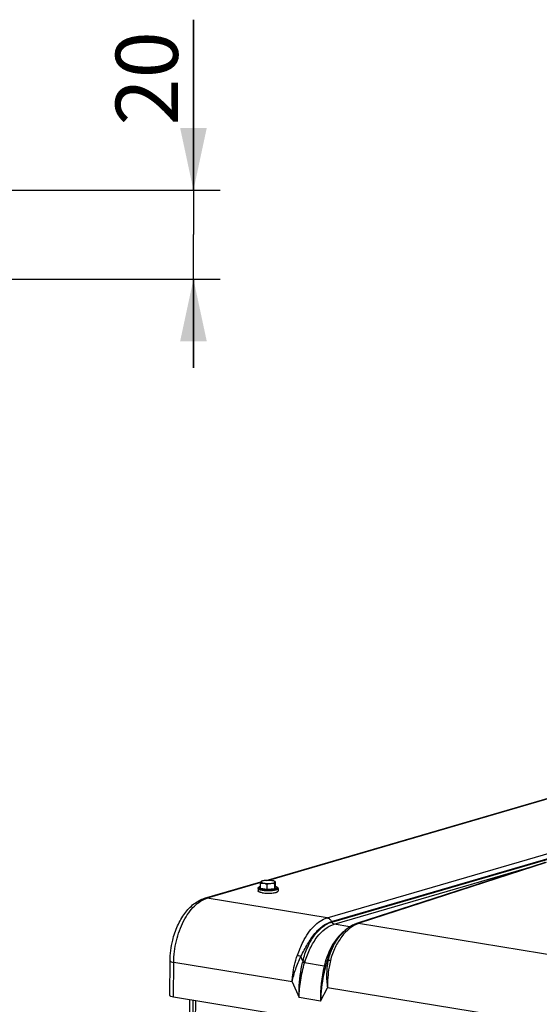
# Model space of a CAD drawing. Units: millimetres. Extents: x 0 to 594, y 0 to 420.
# Drawn here: x 207 to 236, y 106 to 162 of the extents above; entities that cross this region are included whole.
import ezdxf

# ---------------------------------------------------------------- set-up
doc = ezdxf.new("R2010")
doc.units = ezdxf.units.MM
doc.header["$LTSCALE"] = 32.67
doc.layers.get('0').update_dxf_attribs({"linetype": 'CONTINUOUS'})
doc.layers.add('AXES', color=7, linetype='CONTINUOUS')
doc.layers.add('SOLIDES', color=7, linetype='CONTINUOUS')
doc.styles.get("Standard").update_dxf_attribs({"font": 'txt', "width": 0.85})
doc.dimstyles.new('DIMSTYLE_4', dxfattribs={"dimtxt": 3.5, "dimasz": 3.5, "dimexe": 1.5, "dimexo": 1, "dimgap": 0.875, "dimtad": 1, "dimdec": 4, "dimlfac": 4, "dimtxsty": 'STANDARD', "dimblk": '_FILLED', "dimblk1": '_FILLED', "dimblk2": '_FILLED', "dimcen": 0.09, "dimclrt": 5, "dimadec": 0, "dimazin": 0, "dimtp": 0.0001, "dimtm": 0.0001, "dimtfac": 1, "dimtdec": 4, "dimtofl": 0, "dimtmove": 0, "dimatfit": 3, "dimldrblk": '_FILLED', "dimfxl": 1, "dimtolj": 1, "dimarcsym": 0})

# ---------------------------------------------------------------- blocks, each defined once
blk = doc.blocks.new('_FILLED')
at = {"color": 0, "linetype": 'BYBLOCK'}
blk.add_solid([(0, 0), (-1, 0.214), (-1, -0.214)], dxfattribs=at)
blk = doc.blocks.new('*D14')
at = {"color": 2, "linetype": 'CONTINUOUS'}
for p, q in [((216.694, 152.076), (216.694, 161.668)), ((216.694, 161.668), (216.694, 149.576)), ((194.27, 152.076), (218.194, 152.076)), ((216.694, 142.076), (216.694, 149.576)), ((194.394, 147.076), (218.194, 147.076)), ((216.694, 147.076), (216.694, 142.076))]:
    blk.add_line(p, q, dxfattribs=at)
at = {"color": 2, "linetype": 'CONTINUOUS', "xscale": 3.5, "yscale": 3.5, "zscale": 3.5}
for p, rotation in [((216.694, 152.076), 270), ((216.694, 147.076), 90)]:
    blk.add_blockref('_FILLED', p, dxfattribs=dict(at, rotation=rotation))
at = {"color": 5, "linetype": 'CONTINUOUS', "insert": (212.319, 155.718), "char_height": 3.5, "width": 5.95, "attachment_point": 1, "rotation": 90, "line_spacing_factor": 0.9}
blk.add_mtext('20', dxfattribs=at)

msp = doc.modelspace()

# ---------------------------------------------------------------- linework, layer by layer
at = {"color": 7, "linetype": 'CONTINUOUS'}
for p, q in [((220.468097, 112.808039), (220.469434, 113.090406)), ((220.507212, 113.19051), (220.523553, 113.19891)), ((220.840359, 112.746988), (220.841696, 113.029356)), ((221.314623, 113.167612), (221.261774, 113.195416)), ((221.263265, 112.785403), (221.264602, 113.067771)), ((221.31391, 112.884869), (221.315247, 113.167237)), ((221.314174, 113.167851), (221.315247, 113.167237)), ((220.330779, 112.800298), (220.330086, 112.653879)), ((220.468097, 112.808039), (220.840359, 112.746988)), ((220.840359, 112.746988), (221.263265, 112.785403)), ((221.263265, 112.785403), (221.31391, 112.884869)), ((221.450766, 112.794997), (221.450073, 112.648577))]:
    msp.add_line(p, q, dxfattribs=at)
for points, knots in [([(220.494922, 113.175013), (220.489349, 113.164068), (220.480158, 113.135813), (220.473185, 113.107207), (220.469434, 113.090406)], [0, 0, 0, 0, 0.416402404, 1, 1, 1, 1]), ([(220.469434, 113.090406), (220.499837, 113.09604), (220.561988, 113.103653), (220.624708, 113.099842), (220.65573, 113.094755)], [0, 0, 0, 0, 0.49586351, 1, 1, 1, 1]), ([(220.494922, 113.175013), (220.493171, 113.171574), (220.491268, 113.163277), (220.497103, 113.15068), (220.509388, 113.139666), (220.527631, 113.12916), (220.551887, 113.119237), (220.594823, 113.106006), (220.630382, 113.098912), (220.65573, 113.094755)], [0, 0, 0, 0, 0.059309835, 0.121860267, 0.203126635, 0.309946687, 0.444127915, 0.605162662, 1, 1, 1, 1]), ([(220.523559, 113.198913), (220.51712, 113.195604), (220.506288, 113.189166), (220.49734, 113.179762), (220.494922, 113.175013)], [0, 0, 0, 0, 0.575967752, 1, 1, 1, 1]), ([(220.507835, 113.19083), (220.506686, 113.190242), (220.501031, 113.186208), (220.497454, 113.179986), (220.494922, 113.175013)], [0, 0, 0, 0, 0.187907888, 1, 1, 1, 1]), ([(220.731697, 113.243953), (220.689953, 113.240161), (220.6318, 113.232646), (220.562648, 113.215178), (220.535008, 113.204798), (220.523559, 113.198913)], [0, 0, 0, 0, 0.588025957, 0.819398841, 1, 1, 1, 1]), ([(220.65573, 113.094755), (220.719439, 113.084306), (220.852289, 113.074125), (220.985343, 113.077263), (221.053314, 113.083437)], [0, 0, 0, 0, 0.48610642, 1, 1, 1, 1]), ([(220.65573, 113.094755), (220.671604, 113.092151), (220.736099, 113.078191), (220.797418, 113.052135), (220.841696, 113.029356)], [0, 0, 0, 0, 0.244176252, 1, 1, 1, 1]), ([(221.129281, 113.232635), (221.065572, 113.243084), (220.932722, 113.253265), (220.799668, 113.250127), (220.731697, 113.243953)], [0, 0, 0, 0, 0.48610642, 1, 1, 1, 1]), ([(220.841696, 113.029356), (220.858856, 113.036186), (220.927199, 113.061547), (220.999071, 113.07851), (221.053314, 113.083437)], [0, 0, 0, 0, 0.253233538, 1, 1, 1, 1]), ([(221.053314, 113.083437), (221.083201, 113.086152), (221.137589, 113.092736), (221.208695, 113.107683), (221.255525, 113.123844), (221.280208, 113.139576), (221.28791, 113.148098), (221.290089, 113.152377)], [0, 0, 0, 0, 0.357899609, 0.652169645, 0.866822846, 0.942733368, 1, 1, 1, 1]), ([(221.053314, 113.083437), (221.088776, 113.086658), (221.160036, 113.086595), (221.230179, 113.075249), (221.264602, 113.067771)], [0, 0, 0, 0, 0.502703819, 1, 1, 1, 1]), ([(221.261779, 113.195413), (221.244535, 113.204485), (221.200503, 113.219168), (221.155444, 113.228345), (221.129281, 113.232635)], [0, 0, 0, 0, 0.42360824, 1, 1, 1, 1]), ([(221.290089, 113.152377), (221.291779, 113.155696), (221.293687, 113.16359), (221.288573, 113.175729), (221.277336, 113.186431), (221.267512, 113.192397), (221.261779, 113.195413)], [0, 0, 0, 0, 0.195609147, 0.399300807, 0.659805241, 1, 1, 1, 1]), ([(221.264602, 113.067771), (221.268352, 113.084571), (221.275325, 113.113178), (221.284516, 113.141432), (221.290089, 113.152377)], [0, 0, 0, 0, 0.583597622, 1, 1, 1, 1]), ([(221.290089, 113.152377), (221.291845, 113.155826), (221.29519, 113.161554), (221.301348, 113.167963), (221.308248, 113.170148), (221.312371, 113.168801), (221.314174, 113.167849)], [0, 0, 0, 0, 0.360706731, 0.616633238, 0.80989756, 1, 1, 1, 1]), ([(220.558594, 112.554712), (220.526403, 112.559991), (220.480873, 112.568968), (220.425042, 112.585086), (220.391978, 112.597315), (220.365575, 112.610217), (220.346082, 112.623721), (220.333392, 112.637944), (220.330064, 112.648959), (220.330086, 112.653873)], [0, 0, 0, 0, 0.376746902, 0.534890176, 0.670720142, 0.783435783, 0.87341593, 0.943247838, 1, 1, 1, 1]), ([(220.330779, 112.800298), (220.330818, 112.808514), (220.333632, 112.824615), (220.348021, 112.851897), (220.376939, 112.87734), (220.419791, 112.898472), (220.451335, 112.908949), (220.468484, 112.913854)], [0, 0, 0, 0, 0.129179164, 0.251446895, 0.478808467, 0.719566113, 1, 1, 1, 1]), ([(220.558594, 112.554712), (220.607312, 112.546722), (220.710658, 112.535056), (220.869534, 112.528078), (221.030199, 112.531104), (221.13604, 112.540106), (221.186639, 112.546737)], [0, 0, 0, 0, 0.235129282, 0.494673491, 0.756950854, 1, 1, 1, 1]), ([(221.186639, 112.546737), (221.223344, 112.551548), (221.275388, 112.560062), (221.339508, 112.576121), (221.377716, 112.588607), (221.408343, 112.601993), (221.431018, 112.616182), (221.445941, 112.631224), (221.450048, 112.643259), (221.450073, 112.648584)], [0, 0, 0, 0, 0.377667157, 0.537022005, 0.673976208, 0.787357258, 0.877167111, 0.945672132, 1, 1, 1, 1]), ([(221.314109, 112.909861), (221.331215, 112.904792), (221.362666, 112.894015), (221.405323, 112.87248), (221.434022, 112.84677), (221.448137, 112.81934), (221.450805, 112.80321), (221.450766, 112.794997)], [0, 0, 0, 0, 0.280452547, 0.521216053, 0.748520037, 0.870890968, 1, 1, 1, 1])]:
    msp.add_open_spline(points, degree=3, knots=knots, dxfattribs=at)
at = {"color": 9, "linetype": 'CONTINUOUS'}
for points, knots in [([(220.330779, 112.800298), (220.330756, 112.795384), (220.334081, 112.784368), (220.34677, 112.770144), (220.366262, 112.756639), (220.392666, 112.743736), (220.425731, 112.731507), (220.481564, 112.715387), (220.527095, 112.70641), (220.559287, 112.701131)], [0, 0, 0, 0, 0.056751356, 0.126579978, 0.216557721, 0.329273098, 0.465104529, 0.623250957, 1, 1, 1, 1]), ([(220.468473, 112.910377), (220.452546, 112.905332), (220.430607, 112.897326), (220.405579, 112.883101), (220.389984, 112.871075), (220.379643, 112.855588), (220.381892, 112.839598), (220.388608, 112.828712), (220.399696, 112.818346), (220.422226, 112.803726), (220.461578, 112.78751), (220.520304, 112.771112), (220.564733, 112.762553), (220.589115, 112.758555)], [0, 0, 0, 0, 0.143860884, 0.200185458, 0.246502799, 0.314842033, 0.34551772, 0.380365573, 0.423015275, 0.475286741, 0.610874799, 0.787239923, 1, 1, 1, 1]), ([(220.559287, 112.701131), (220.628457, 112.689787), (220.774828, 112.676038), (220.921688, 112.674913), (220.998224, 112.677817)], [0, 0, 0, 0, 0.477851143, 1, 1, 1, 1]), ([(220.589115, 112.758555), (220.64176, 112.749921), (220.753502, 112.738271), (220.923222, 112.733648), (221.089098, 112.741299), (221.215533, 112.7576), (221.299366, 112.777356), (221.345458, 112.793019), (221.375343, 112.808286), (221.391228, 112.821909), (221.398399, 112.831607), (221.401606, 112.841856), (221.400328, 112.852283), (221.394833, 112.862257), (221.381245, 112.876252), (221.353867, 112.892079), (221.328723, 112.901599), (221.314032, 112.906403)], [0, 0, 0, 0, 0.167821052, 0.352803218, 0.533674475, 0.689749893, 0.753001838, 0.804241836, 0.842774569, 0.857516414, 0.869722095, 0.880253272, 0.890466487, 0.901840923, 0.915455081, 0.951378894, 1, 1, 1, 1]), ([(220.998224, 112.677817), (221.029094, 112.678988), (221.088933, 112.682391), (221.174775, 112.690867), (221.252389, 112.702438), (221.319116, 112.716395), (221.374346, 112.733226), (221.419556, 112.752406), (221.450681, 112.777478), (221.450766, 112.794997)], [0, 0, 0, 0, 0.192329171, 0.372988955, 0.537023275, 0.680098641, 0.798770525, 0.89093269, 1, 1, 1, 1])]:
    msp.add_open_spline(points, degree=3, knots=knots, dxfattribs=at)
at = {"layer": 'AXES', "color": 7, "linetype": 'CONTINUOUS'}
msp.add_line((247.735057, 101.404473), (215.576864, 106.678381), dxfattribs=at)
at = {"layer": 'SOLIDES', "color": 7, "linetype": 'CONTINUOUS'}
for p, q in [((220.782978, 113.247709), (236.909716, 117.943225)), ((217.32318, 112.240342), (220.489337, 113.162211)), ((225.919806, 110.836068), (225.87296, 110.820646)), ((224.553567, 109.546309), (224.517226, 109.476727)), ((215.372839, 106.766923), (215.382081, 108.719177)), ((216.462944, 106.533065), (216.42012, 97.486503)), ((216.815066, 105.343244), (216.820421, 106.474439))]:
    msp.add_line(p, q, dxfattribs=at)
at = {"layer": 'SOLIDES', "color": 9, "linetype": 'CONTINUOUS'}
for p, q in [((236.898288, 117.906525), (220.906949, 113.250432)), ((224.215049, 111.141388), (244.826338, 117.142641)), ((224.458538, 110.930501), (245.069825, 116.931755)), ((224.470052, 110.904189), (245.081347, 116.905445)), ((236.525658, 114.248033), (226.023948, 110.843079)), ((224.609189, 110.783683), (235.876511, 114.064315)), ((220.477909, 113.125511), (217.465268, 112.248341)), ((224.215049, 111.141388), (217.465268, 112.248341)), ((224.470052, 110.904189), (224.458538, 110.930501)), ((225.496002, 110.638247), (224.609189, 110.783683)), ((241.010995, 108.363597), (225.980104, 110.828646)), ((215.576864, 106.678381), (215.586106, 108.630635)), ((222.248683, 107.53798), (215.586106, 108.630635)), ((222.852943, 108.71343), (222.737644, 108.976807)), ((224.0513, 108.430619), (222.944957, 108.612058)), ((224.261727, 108.72686), (224.144119, 108.501679)), ((222.248683, 107.53798), (222.634472, 106.656681)), ((223.843426, 106.458414), (224.236954, 107.211906)), ((239.09345, 104.775457), (224.236954, 107.211906)), ((216.66723, 106.499562), (216.624145, 97.397961)), ((223.843426, 106.458414), (222.634472, 106.656681))]:
    msp.add_line(p, q, dxfattribs=at)
at = {"layer": 'SOLIDES', "color": 7, "linetype": 'CONTINUOUS'}
for points in [[(236.473388, 114.256252), (236.464438, 114.253854), (236.455448, 114.251348), (236.446416, 114.248732), (236.437343, 114.246007), (236.428228, 114.243171), (225.919806, 110.836068)], [(225.872951, 110.820642), (225.824404, 110.803511), (225.76462, 110.779911), (225.704856, 110.753522), (225.645107, 110.7243), (225.585479, 110.692253), (225.526181, 110.657465), (225.467264, 110.619946), (225.408771, 110.579703), (225.350899, 110.536857), (225.293698, 110.491447), (225.237197, 110.443498), (225.181552, 110.393155), (225.126825, 110.340494), (225.073012, 110.285535), (225.02017, 110.228352), (224.968338, 110.169001), (224.917541, 110.107523), (224.867828, 110.04398), (224.819242, 109.978428), (224.771822, 109.910926), (224.725618, 109.841554), (224.680634, 109.770326), (224.636933, 109.697335), (224.594646, 109.622795), (224.553569, 109.546313)]]:
    msp.add_lwpolyline(points, dxfattribs=at)
at = {"layer": 'SOLIDES', "color": 9, "linetype": 'CONTINUOUS'}
for centre, radius, start, end in [((227.59977, 105.982241), 5.109888, 107.9620382, 108.4795928), ((225.87186, 107.924784), 3.120228, 165.3595356, 166.7731508), ((225.901059, 107.772758), 3.07294, 162.7554506, 164.1496332), ((231.531742, 106.645109), 7.690582, 166.5752382, 181.3910441), ((238.236378, 105.038025), 14.585134, 166.2572274, 166.5494388), ((240.074176, 104.336493), 16.465584, 165.3470765, 165.6151859)]:
    msp.add_arc(centre, radius, start, end, dxfattribs=at)
at = {"layer": 'SOLIDES', "color": 7, "linetype": 'CONTINUOUS'}
for points, knots in [([(215.382081, 108.719177), (215.383002, 108.913725), (215.408633, 109.30454), (215.53058, 109.972678), (215.771206, 110.690414), (216.169053, 111.394349), (216.679451, 111.943942), (217.105618, 112.176996), (217.32318, 112.240342)], [0, 0, 0, 0, 0.137022009, 0.275067427, 0.477482605, 0.667195844, 0.840406887, 1, 1, 1, 1]), ([(215.576864, 106.678381), (215.525794, 106.686756), (215.458754, 106.701278), (215.389611, 106.734334), (215.372794, 106.757354), (215.37284, 106.766925)], [0, 0, 0, 0, 0.672601956, 0.87560982, 1, 1, 1, 1])]:
    msp.add_open_spline(points, degree=3, knots=knots, dxfattribs=at)
at = {"layer": 'SOLIDES', "color": 9, "linetype": 'CONTINUOUS'}
for points, knots in [([(215.586106, 108.630635), (215.588042, 109.039597), (215.687474, 109.846025), (216.020737, 110.784835), (216.407117, 111.423945), (216.810107, 111.904445), (217.196366, 112.170046), (217.465268, 112.248341)], [0, 0, 0, 0, 0.285500065, 0.561908272, 0.688676287, 0.804484199, 1, 1, 1, 1]), ([(217.323181, 112.240341), (217.357279, 112.250269), (217.405889, 112.255572), (217.453284, 112.250306), (217.465268, 112.248341)], [0, 0, 0, 0, 0.745180111, 1, 1, 1, 1]), ([(222.542838, 109.040835), (222.590794, 109.170788), (222.686508, 109.42587), (222.877208, 109.846191), (223.128579, 110.275705), (223.538845, 110.780205), (223.937008, 111.060431), (224.215049, 111.141388)], [0, 0, 0, 0, 0.150028619, 0.29493242, 0.499677061, 0.686350128, 1, 1, 1, 1]), ([(222.737644, 108.976809), (222.802136, 109.093432), (222.921815, 109.326371), (223.163382, 109.764609), (223.486111, 110.245575), (223.935249, 110.691441), (224.285987, 110.880259), (224.458538, 110.930502)], [0, 0, 0, 0, 0.149812369, 0.294319506, 0.562590793, 0.797971829, 1, 1, 1, 1]), ([(222.852943, 108.71343), (222.916911, 108.98272), (223.088817, 109.491554), (223.547689, 110.303848), (224.079714, 110.790532), (224.470051, 110.90419)], [0, 0, 0, 0, 0.295132231, 0.566500641, 1, 1, 1, 1]), ([(222.966253, 108.683733), (223.046203, 108.941372), (223.237574, 109.427186), (223.706991, 110.205898), (224.228171, 110.672743), (224.609189, 110.783683)], [0, 0, 0, 0, 0.29499173, 0.566038369, 1, 1, 1, 1]), ([(224.215041, 111.141385), (224.266612, 111.132928), (224.37029, 111.078295), (224.435108, 110.984), (224.458529, 110.930499)], [0, 0, 0, 0, 0.472244553, 1, 1, 1, 1]), ([(225.980104, 110.828646), (225.605653, 110.703486), (225.09715, 110.242619), (224.704969, 109.58598), (224.505976, 109.118952), (224.42741, 108.866788), (224.397039, 108.736748)], [0, 0, 0, 0, 0.438130672, 0.707647638, 0.851810099, 1, 1, 1, 1]), ([(224.609182, 110.783681), (224.579713, 110.788514), (224.520468, 110.819733), (224.483429, 110.873615), (224.470046, 110.904188)], [0, 0, 0, 0, 0.472244391, 1, 1, 1, 1]), ([(225.980104, 110.828645), (225.971013, 110.830136), (225.935185, 110.833983), (225.898378, 110.82914), (225.872961, 110.820645)], [0, 0, 0, 0, 0.255825729, 1, 1, 1, 1]), ([(226.023948, 110.843079), (226.015121, 110.844576), (225.980341, 110.848517), (225.944567, 110.844095), (225.919807, 110.836067)], [0, 0, 0, 0, 0.255917458, 1, 1, 1, 1]), ([(225.156064, 110.368955), (224.889527, 110.167209), (224.423955, 109.577124), (224.162744, 108.886936), (224.068787, 108.502919)], [0, 0, 0, 0, 0.458153497, 1, 1, 1, 1]), ([(224.517229, 109.476732), (224.478252, 109.402071), (224.326806, 109.088134), (224.212777, 108.75678), (224.144119, 108.501679)], [0, 0, 0, 0, 0.241739825, 1, 1, 1, 1]), ([(224.553531, 109.546239), (224.487187, 109.41921), (224.369039, 109.152879), (224.286968, 108.872091), (224.261727, 108.726861)], [0, 0, 0, 0, 0.492954348, 1, 1, 1, 1]), ([(215.382081, 108.719177), (215.382036, 108.709606), (215.398855, 108.686587), (215.467996, 108.653532), (215.535036, 108.63901), (215.586106, 108.630635)], [0, 0, 0, 0, 0.124392241, 0.327402067, 1, 1, 1, 1]), ([(222.248683, 107.53798), (222.2533, 107.664492), (222.29166, 108.17482), (222.409542, 108.67961), (222.542838, 109.040835)], [0, 0, 0, 0, 0.247437189, 1, 1, 1, 1]), ([(222.248683, 107.53798), (222.295762, 107.784249), (222.43518, 108.274155), (222.626078, 108.74554), (222.737644, 108.976807)], [0, 0, 0, 0, 0.494046712, 1, 1, 1, 1]), ([(222.542838, 109.040835), (222.55785, 109.036763), (222.623537, 109.017776), (222.688224, 108.995427), (222.737655, 108.97683)], [0, 0, 0, 0, 0.227513869, 1, 1, 1, 1]), ([(222.634472, 106.656681), (222.630475, 106.821725), (222.634333, 107.486792), (222.720054, 108.15205), (222.834406, 108.638714)], [0, 0, 0, 0, 0.248255271, 1, 1, 1, 1]), ([(222.634472, 106.656681), (222.645604, 106.985198), (222.712075, 107.644887), (222.854338, 108.292219), (222.944957, 108.612058)], [0, 0, 0, 0, 0.497184717, 1, 1, 1, 1]), ([(222.944957, 108.612058), (222.936455, 108.613706), (222.899336, 108.621441), (222.862571, 108.630816), (222.834406, 108.638714)], [0, 0, 0, 0, 0.228450343, 1, 1, 1, 1]), ([(222.966253, 108.683733), (222.957529, 108.685543), (222.919419, 108.694097), (222.881757, 108.704581), (222.852949, 108.713453)], [0, 0, 0, 0, 0.228155622, 1, 1, 1, 1]), ([(224.261727, 108.72686), (224.213973, 108.480826), (224.156003, 107.974204), (224.193731, 107.464783), (224.236954, 107.211906)], [0, 0, 0, 0, 0.494164201, 1, 1, 1, 1]), ([(224.397039, 108.736748), (224.368127, 108.612964), (224.267605, 108.111081), (224.226702, 107.596471), (224.236954, 107.211906)], [0, 0, 0, 0, 0.24836103, 1, 1, 1, 1]), ([(224.397039, 108.736748), (224.370268, 108.738433), (224.32498, 108.739232), (224.279104, 108.73351), (224.261732, 108.726884)], [0, 0, 0, 0, 0.590602526, 1, 1, 1, 1]), ([(224.124803, 108.427091), (224.083312, 108.265377), (223.937377, 107.61786), (223.860292, 106.954794), (223.843426, 106.458414)], [0, 0, 0, 0, 0.251577369, 1, 1, 1, 1]), ([(224.0513, 108.430619), (224.059061, 108.429574), (224.083392, 108.426843), (224.108256, 108.424654), (224.124803, 108.427091)], [0, 0, 0, 0, 0.318895315, 1, 1, 1, 1]), ([(224.068787, 108.502919), (224.083718, 108.501105), (224.108744, 108.498974), (224.134238, 108.499439), (224.144125, 108.501702)], [0, 0, 0, 0, 0.597251758, 1, 1, 1, 1])]:
    msp.add_open_spline(points, degree=3, knots=knots, dxfattribs=at)

# ---------------------------------------------------------------- dimensions: what is measured, and where the dimension line sits
at = {"color": 2, "linetype": 'CONTINUOUS'}
dim = msp.add_linear_dim(base=(216.694204, 147.075821), p1=(193.270242, 152.075821), p2=(193.394389, 147.075821), angle=270, dimstyle='DIMSTYLE_4', dxfattribs=at)
dim.commit()
dim.dimension.update_dxf_attribs({"geometry": '*D14', "text_midpoint": (216.694204, 158.692949), "dimtype": 160})

doc.saveas('drawing.dxf')
